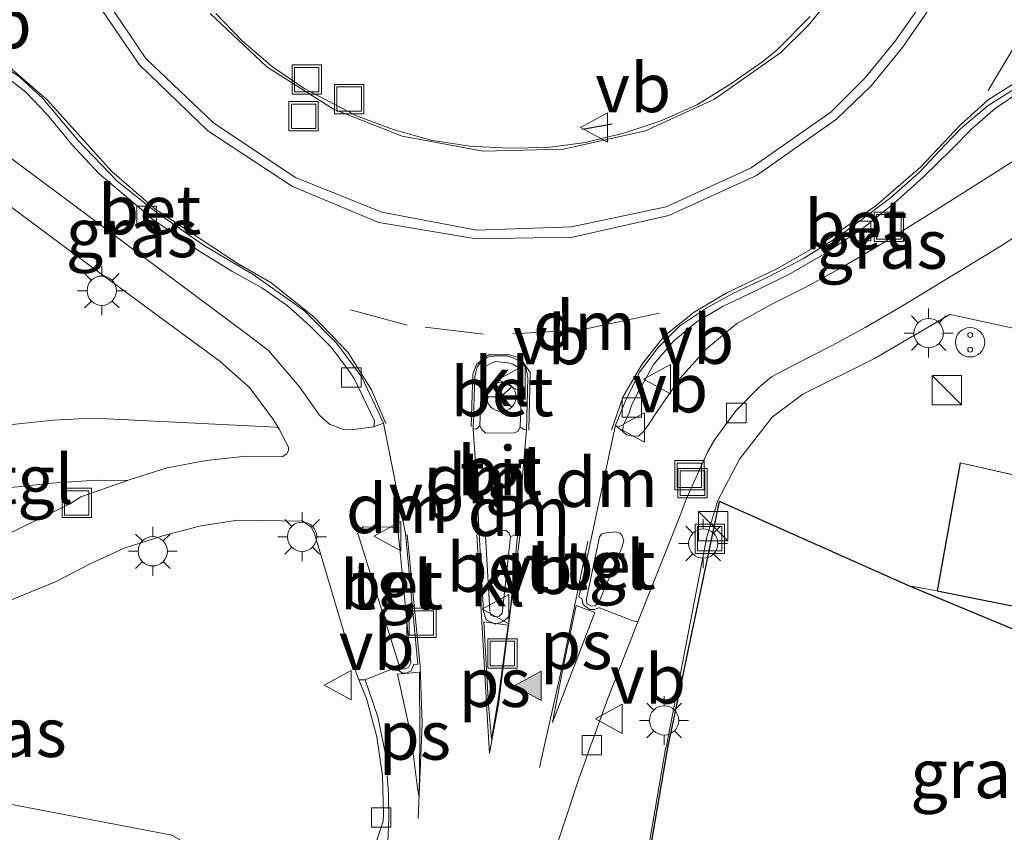
# Model space of a CAD drawing. Units: metres. Extents: x 140000 to 150003, y 406248 to 412500.
# Drawn here: x 141648 to 141698, y 411708 to 411749 of the extents above; entities that cross this region are included whole.
import ezdxf
from ezdxf.enums import TextEntityAlignment as Align

# ---------------------------------------------------------------- set-up
doc = ezdxf.new("R2010")
doc.units = ezdxf.units.M
doc.linetypes.add('IE-TERREINAFSCHEIDING', pattern=[10, 8, -2])
doc.linetypes.add('VW-3-9_STREEP', pattern=[12, 3, -9])
doc.layers.get('0').update_dxf_attribs({"lineweight": 25})
for name, color, linetype, lineweight in [('B-ME-GR-BOOM-GV-B6', 93, 'Continuous', 18), ('B-ME-IE-GRASLAND-GV-B6', 93, 'Continuous', 18), ('B-ME-IE-GRONDWERKLIJN-GROND_INGERICHT-GV-B6', 253, 'Continuous', 18), ('B-ME-IE-INRICHTINGSELEMENT-S-B1', 253, 'Continuous', 18), ('B-ME-IE-MEUBILAIR_WEGMEUBILAIR-LICHTMAST-S-B1', 8, 'Continuous', 18), ('B-ME-IE-TERREINAFSCHEIDING-RASTERHEKWERK-L-B1', 8, 'IE-TERREINAFSCHEIDING', 18), ('B-ME-VH-VERH_SOORT-BETON-OVERIG-GV-B6', 8, 'IE-TERREINAFSCHEIDING-NATUURLIJK-HOUTWAL', 18), ('B-ME-VH-VERH_SOORT-BITUMEN-GV-B6', 8, 'IE-TERREINAFSCHEIDING-NATUURLIJK-HOUTWAL', 18), ('B-ME-VH-VERH_SOORT-KLINKERS-GV-B6', 8, 'IE-TERREINAFSCHEIDING-NATUURLIJK-HOUTWAL', 18), ('B-ME-VH-VERH_SOORT-TEGELS-GV-B6', 8, 'Continuous', 18), ('B-ME-VV-KOLK-S-B1', 8, 'Continuous', 18), ('B-ME-VW-MARKERING-39STREEP-015-L-B1', 255, 'VW-3-9_STREEP', 18), ('B-ME-VW-MARKERING-DRIEHOEK-L-B1', 7, 'VW-HAAIETAND70-R-B', 18), ('B-ME-VW-MARKERING-STREEP-015-L-B1', 7, 'Continuous', 18), ('B-ME-VW-MARKERING-VLAKMARK-GV-B6', 7, 'Continuous', 18), ('B-ME-VW-MARKERING-VLAKMARK-S-B1', 7, 'Continuous', 18), ('B-ME-VW-MEUBILAIR_WEGMEUBILAIR-RONA-S-B1', 8, 'Continuous', 18), ('B-ME-VW-MEUBILAIR_WEGMEUBILAIR-VERKEERSBORD-S-B1', 8, 'Continuous', 18)]:
    doc.layers.add(name, color=color, linetype=linetype, lineweight=lineweight)
for name, color, linetype in [('B-ME-IE-TERREINAFSCHEIDING-HAAG-L-B1', 10, 'Continuous'), ('B-ME-IE-TERREINAFSCHEIDING-SCHRIKHEK-L-B1', 10, 'Continuous'), ('B-ME-KG-KADASTRAAL-OPNAMEDTMGRENS-L-B1', 10, 'Continuous')]:
    doc.layers.add(name, color=color, linetype=linetype)
doc.styles.add('NLCS-ISO', font='NLCS-ISO.TTF')
doc.linetypes.add('IE-TERREINAFSCHEIDING-NATUURLIJK-HOUTWAL', pattern='A,7,-1.5,[67,NLCS.SHX,S=0.75,R=45,X=0,Y=0],-1.5,7,-1.5,[70,NLCS.SHX,S=0.75,R=0,X=0,Y=0],-1.5', length=20)
doc.linetypes.add('VW-HAAIETAND70-R-B', pattern='A,0,-0.5,[153,NLCS.SHX,S=1,R=180,X=-0.375,Y=0],-0.5', length=1)

# ---------------------------------------------------------------- blocks, each defined once
blk = doc.blocks.new('verfsymbol')
for color in [252, 253]:
    blk.add_hatch(color=color).paths.add_polyline_path([(0.75, -0.625), (0, 0.75), (-0.75, -0.625)])
blk.add_lwpolyline([(0.75, -0.625), (0, 0.75), (-0.75, -0.625)], close=True)
blk = doc.blocks.new('kast')
blk.add_line((-0.75, -0.75), (0.75, 0.75))
blk.add_lwpolyline([(-0.75, 0.75), (0.75, 0.75), (0.75, -0.75), (-0.75, -0.75)], close=True)
blk = doc.blocks.new('snuffelpaal')
for centre, radius in [((0, 0), 0.75), ((-0.375, 0), 0.125), ((0.375, 0), 0.125)]:
    blk.add_circle(centre, radius)
blk = doc.blocks.new('lantaarnpaal')
for p, q in [((0, 0.75), (0, 1.25)), ((-0.884, 0.884), (-0.53, 0.53)), ((0.53, 0.53), (0.884, 0.884)), ((-0.75, 0), (-1.25, 0)), ((0.75, 0), (1.25, 0)), ((-0.53, -0.53), (-0.884, -0.884)), ((0, -0.75), (0, -1.25)), ((0.53, -0.53), (0.884, -0.884))]:
    blk.add_line(p, q)
blk.add_circle((0, 0), 0.75)
blk = doc.blocks.new('kolk')
blk.add_lwpolyline([(-0.5, -0.5), (0.5, -0.5), (0.5, 0.5), (-0.5, 0.5)], close=True)
blk = doc.blocks.new('put')
for p, q in [((0.75, 0.75), (-0.75, 0.75)), ((-0.75, 0.75), (-0.75, -0.75)), ((0.75, -0.75), (0.75, 0.75)), ((-0.75, -0.75), (0.75, -0.75))]:
    blk.add_line(p, q)
blk.add_lwpolyline([(-0.625, 0.625), (0.625, 0.625), (0.625, -0.625), (-0.625, -0.625)], close=True)
blk = doc.blocks.new('verkeersbord')
for p, q in [((0, 0.75), (-0.75, -0.625)), ((0.75, -0.625), (0, 0.75)), ((-0.75, -0.625), (0.75, -0.625))]:
    blk.add_line(p, q)
blk = doc.blocks.new('wegwijzer')
for q in [(0, 0.75), (-0.53, -0.53), (0.53, -0.53)]:
    blk.add_line((0, 0), q)
blk.add_circle((0, 0), 0.75)

msp = doc.modelspace()

# ---------------------------------------------------------------- linework, layer by layer
at = {"layer": 'B-ME-GR-BOOM-GV-B6'}
msp.add_polyline3d([(141715.6368, 411722.2356, 3.4509), (141714.297, 411716.26, 3.445), (141704.606, 411718.058, 3.353), (141694.891, 411719.997, 3.509), (141696.069, 411726.537, 3.381), (141705.233, 411724.49, 3.409), (141715.6368, 411722.2356, 3.4509)], dxfattribs=at)
at = {"layer": 'B-ME-IE-GRASLAND-GV-B6'}
for points in [[(141686.701, 411747.658, 3.856), (141685.967, 411747.052, 3.859), (141684.33, 411745.918, 3.861), (141682.636, 411744.864, 3.854), (141680.805, 411744.04, 3.863), (141678.922, 411743.415, 3.861), (141676.905, 411742.926, 3.875), (141674.976, 411742.665, 3.86), (141672.98, 411742.636, 3.854), (141670.995, 411742.735, 3.857), (141668.994, 411743.043, 3.852), (141667.077, 411743.584, 3.848), (141665.199, 411744.279, 3.848), (141662.552, 411745.661, 3.849), (141660.903, 411746.796, 3.857), (141659.371, 411748.092, 3.853), (141658.005, 411749.516, 3.862)], [(141688.392, 411749.365, 3.863), (141686.701, 411747.658, 3.856)], [(141647.087, 411746.441, 3.504), (141648.29, 411745.494, 3.533), (141649.381, 411744.356, 3.521), (141650.649, 411742.819, 3.542), (141652.027, 411741.332, 3.549), (141654.327, 411739.389, 3.534), (141654.672, 411739.073, 3.539), (141655.464, 411738.517, 3.533), (141657.134, 411737.386, 3.533), (141658.826, 411736.348, 3.535), (141660.355, 411735.491, 3.525), (141661.644, 411734.587, 3.508), (141662.809, 411733.541, 3.484), (141663.904, 411732.455, 3.481), (141664.84, 411731.206, 3.489), (141665.102, 411730.814, 3.466), (141666.109, 411728.692, 3.441), (141666.104, 411728.473, 3.435), (141666.069, 411728.378, 3.41)], [(141700.136, 411742.831, 3.512), (141697.592, 411741.212, 3.529), (141695.064, 411739.606, 3.521), (141691.633, 411737.476, 3.5), (141689.944, 411736.497, 3.511), (141688.176, 411735.518, 3.503), (141686.401, 411734.636, 3.494), (141684.647, 411733.666, 3.478), (141683.085, 411732.372, 3.482), (141681.747, 411730.871, 3.47), (141680.607, 411729.222, 3.44), (141680.072, 411728.415, 3.422), (141679.863, 411728.129, 3.402), (141679.624, 411727.91, 3.414), (141679.243, 411727.927, 3.428), (141679.001, 411727.979, 3.41), (141678.81, 411728.144, 3.483), (141678.835, 411728.45, 3.416), (141679.134, 411729.102, 3.406), (141679.279, 411729.535, 3.426), (141679.656, 411730.263, 3.418), (141680.396, 411731.584, 3.447), (141681.426, 411732.783, 3.479), (141682.591, 411733.754, 3.517), (141683.909, 411734.539, 3.527), (141685.528, 411735.298, 3.567), (141687.276, 411736.159, 3.566), (141689.078, 411737.202, 3.574), (141690.719, 411738.277, 3.595), (141691.126, 411738.566, 3.585), (141692.687, 411739.816, 3.575), (141694.171, 411741.142, 3.559), (141695.612, 411742.565, 3.521), (141696.687, 411743.654, 3.528), (141697.86, 411744.657, 3.527), (141699.158, 411745.543, 3.515)], [(141666.069, 411728.378, 3.41), (141665.051, 411728.255, 3.303), (141664.583, 411728.234, 3.31), (141663.825, 411728.497, 3.307), (141663.308, 411728.983, 3.302), (141662.897, 411729.561, 3.289), (141662.286, 411730.428, 3.317), (141660.703, 411732.283, 3.357), (141659.615, 411733.112, 3.371), (141645.359, 411743.724, 3.38)], [(141644.164, 411742.121, 3.332), (141651.639, 411736.572, 3.384), (141658.232, 411731.718, 3.336), (141659.729, 411730.388, 3.278), (141660.922, 411728.801, 3.246), (141661.194, 411728.359, 3.249), (141661.056, 411728.365, 3.254), (141653.184, 411728.752, 3.181), (141651.68, 411728.824, 3.175), (141649.711, 411728.72, 3.152), (141647.431, 411728.482, 3.123)], [(141678.781, 411698.99, 3.09), (141681.005, 411711.919, 3.217), (141681.041, 411712.079, 3.226), (141683.108, 411722.756, 3.357), (141683.672, 411724.612, 3.468), (141684.778, 411726.734, 3.438), (141686.454, 411728.874, 3.454), (141688.02, 411730.058, 3.477), (141691.717, 411731.903, 3.471), (141695.542, 411734.126, 3.513), (141696.033, 411734.032, 3.491)], [(141696.033, 411734.032, 3.491), (141706.641, 411731.73, 3.442), (141706.011, 411728.808, 3.454), (141705.073, 411724.913, 3.401), (141709.105, 411724.205, 3.371), (141713.61, 411723.281, 3.288), (141714.977, 411729.749, 3.468), (141717.2089, 411729.2476, 3.4598), (141716.0913, 411724.263, 3.4529), (141715.6368, 411722.2356, 3.4509), (141705.233, 411724.49, 3.409), (141696.069, 411726.537, 3.381), (141694.891, 411719.997, 3.509), (141693.433, 411720.26, 3.597), (141683.765, 411724.575, 3.468), (141683.369, 411722.699, 3.357), (141681.139, 411712.057, 3.226), (141681.103, 411711.897, 3.217), (141678.879, 411698.972, 3.09)], [(141653.495, 411725.65, 3.219), (141651.095, 411724.799, 3.147), (141650.565, 411724.47, 3.142), (141647.137, 411722.782, 3.112)], [(141647.208, 411725.253, 3.113), (141649.626, 411725.513, 3.137), (141651.888, 411725.66, 3.193), (141653.495, 411725.65, 3.219)], [(141647.058, 411719.342, 3.048), (141649.832, 411720.487, 3.069), (141651.581, 411721.383, 3.093), (141653.316, 411722.18, 3.103), (141655.295, 411722.816, 3.13), (141657.238, 411723.329, 3.103), (141659.128, 411723.612, 3.14), (141662.456, 411723.563, 3.196), (141662.884, 411723.256, 3.183), (141663.053, 411722.928, 3.187), (141664.707, 411717.373, 3.105), (141664.982, 411716.376, 3.189), (141665.321, 411715.445, 3.178)], [(141665.321, 411715.445, 3.178), (141665.708, 411714.498, 3.161), (141666.242, 411712.534, 3.152), (141666.528, 411710.546, 3.142), (141666.577, 411708.577, 3.139), (141666.56, 411708.22, 3.117), (141666.065, 411706.739, 3.118), (141665.34, 411705.4, 3.077), (141664.394, 411704.125, 3.062), (141661.839, 411702.484, 3.014), (141660.343, 411702.048, 2.985), (141658.819, 411701.905, 2.991), (141657.292, 411702.111, 2.957), (141656.32, 411702.345, 2.978), (141656.013, 411702.479, 2.983), (141655.773, 411702.708, 2.99), (141655.656, 411702.961, 2.991), (141655.615, 411703.368, 2.994), (141656.262, 411706.738, 3.054), (141656.151, 411707.296, 3.061), (141655.749, 411707.507, 3.066), (141644.186, 411709.719, 3.069)]]:
    msp.add_polyline3d(points, dxfattribs=at)
at = {"layer": 'B-ME-IE-GRONDWERKLIJN-GROND_INGERICHT-GV-B6'}
msp.add_polyline3d([(141761.92, 411698.924, 2.83), (141728.385, 411705.881, 2.83), (141712.971, 411710.429, 3.445), (141704.214, 411715.783, 3.404), (141693.433, 411720.26, 3.597), (141694.891, 411719.997, 3.509), (141704.606, 411718.058, 3.353), (141714.297, 411716.26, 3.445), (141715.6368, 411722.2356, 3.4509), (141716.0913, 411724.263, 3.4529), (141717.2089, 411729.2476, 3.4598), (141721.926, 411728.166, 3.45), (141733.025, 411725.682, 3.474)], dxfattribs=at)
at = {"layer": 'B-ME-IE-TERREINAFSCHEIDING-HAAG-L-B1'}
msp.add_polyline3d([(141696.069, 411726.537, 3.381), (141694.891, 411719.997, 3.509), (141704.606, 411718.058, 3.353)], dxfattribs=at)
at = {"layer": 'B-ME-IE-TERREINAFSCHEIDING-RASTERHEKWERK-L-B1'}
msp.add_polyline3d([(141696.069, 411726.537, 3.381), (141705.233, 411724.49, 3.409), (141715.6368, 411722.2356, 3.4509)], dxfattribs=at)
at = {"layer": 'B-ME-IE-TERREINAFSCHEIDING-SCHRIKHEK-L-B1'}
msp.add_line((141678.261, 411743.849, 3.849), (141676.746, 411743.578, 3.846), dxfattribs=at)
at = {"layer": 'B-ME-KG-KADASTRAAL-OPNAMEDTMGRENS-L-B1'}
for points in [[(141678.879, 411698.972, 3.09), (141681.103, 411711.897, 3.217), (141681.139, 411712.057, 3.226), (141683.369, 411722.699, 3.357), (141683.765, 411724.575, 3.468)], [(141927.6, 411665.647, 3.481), (141900.737, 411672.308, 3.481), (141853.796, 411685.314, 3.58), (141851.641, 411685.807, 3.608), (141841.5, 411685.276, 3.626), (141827.174, 411688.219, 3.626), (141822.939, 411689.249, 3.498), (141775.388, 411697.396, 3.682), (141773.579, 411698.006, 3.682), (141761.92, 411698.924, 2.83), (141728.385, 411705.881, 2.83), (141712.971, 411710.429, 3.445), (141704.214, 411715.783, 3.404), (141693.433, 411720.26, 3.597), (141683.765, 411724.575, 3.468)]]:
    msp.add_polyline3d(points, dxfattribs=at)
at = {"layer": 'B-ME-VH-VERH_SOORT-BETON-OVERIG-GV-B6'}
for points in [[(141676.288, 411787.592, 3.542), (141682.931, 411785.887, 3.533), (141687.215, 411783.596, 3.545), (141689.839, 411781.604, 3.527), (141693.204, 411777.895, 3.526), (141695.797, 411773.649, 3.542), (141696.781, 411771.41, 3.555), (141697.526, 411768.977, 3.53), (141697.963, 411766.543, 3.529), (141698.233, 411764.103, 3.545), (141698.234, 411761.613, 3.548), (141697.972, 411759.141, 3.556), (141697.46, 411756.675, 3.546), (141696.719, 411754.284, 3.544), (141695.752, 411751.986, 3.538), (141694.484, 411749.76, 3.541), (141693.107, 411747.77, 3.554), (141691.516, 411745.823, 3.559), (141689.743, 411744.114, 3.552)], [(141689.455, 411744.471, 3.637), (141691.208, 411746.217, 3.639), (141692.728, 411748.083, 3.633), (141694.125, 411750.052, 3.635), (141695.314, 411752.227, 3.628), (141696.274, 411754.468, 3.62), (141696.998, 411756.821, 3.635), (141697.536, 411759.183, 3.642), (141697.724, 411761.657, 3.636), (141697.788, 411764.136, 3.635), (141697.497, 411766.526, 3.627), (141697.067, 411768.909, 3.632), (141696.331, 411771.273, 3.631), (141695.335, 411773.441, 3.626), (141692.882, 411777.608, 3.62), (141689.527, 411781.19, 3.617), (141686.957, 411783.163, 3.623), (141682.648, 411785.459, 3.641), (141676.239, 411787.118, 3.618)], [(141689.743, 411744.114, 3.552), (141685.649, 411741.226, 3.554), (141681.172, 411739.196, 3.562), (141676.24, 411738.084, 3.571), (141671.322, 411737.988, 3.56), (141666.337, 411738.823, 3.555), (141661.918, 411740.674, 3.554), (141657.597, 411743.518, 3.551), (141654.088, 411746.909, 3.553), (141651.261, 411751.06, 3.539), (141649.342, 411755.644, 3.539), (141648.352, 411760.557, 3.547), (141648.405, 411765.519, 3.559), (141649.412, 411770.435, 3.536), (141651.389, 411774.962, 3.548), (141654.066, 411778.925, 3.557), (141657.536, 411782.293, 3.542), (141661.798, 411785.095, 3.548), (141666.393, 411786.866, 3.551)], [(141666.572, 411786.333, 3.631), (141662.02, 411784.634, 3.656), (141657.708, 411781.85, 3.652), (141654.423, 411778.573, 3.636), (141651.844, 411774.799, 3.627), (141649.892, 411770.237, 3.628), (141648.918, 411765.462, 3.672), (141648.835, 411760.616, 3.637), (141649.809, 411755.815, 3.635), (141651.68, 411751.287, 3.631), (141654.424, 411747.219, 3.629), (141657.908, 411743.905, 3.644), (141662.086, 411741.13, 3.63), (141666.498, 411739.363, 3.636), (141671.347, 411738.438, 3.637), (141676.19, 411738.604, 3.662), (141681.036, 411739.624, 3.643), (141685.374, 411741.631, 3.64), (141689.455, 411744.471, 3.637)], [(141689.791, 411750.738, 3.744), (141688.296, 411748.898, 3.743), (141686.892, 411747.518, 3.737), (141683.507, 411745.136, 3.751), (141679.969, 411743.522, 3.748), (141675.775, 411742.576, 3.749), (141671.666, 411742.473, 3.738), (141667.532, 411743.249, 3.719), (141664.025, 411744.617, 3.743), (141660.62, 411746.781, 3.717), (141657.712, 411749.515, 3.755)], [(141658.005, 411749.516, 3.862), (141659.371, 411748.092, 3.853), (141660.903, 411746.796, 3.857), (141662.552, 411745.661, 3.849), (141665.199, 411744.279, 3.848), (141667.077, 411743.584, 3.848), (141668.994, 411743.043, 3.852), (141670.995, 411742.735, 3.857), (141672.98, 411742.636, 3.854), (141674.976, 411742.665, 3.86), (141676.905, 411742.926, 3.875), (141678.922, 411743.415, 3.861), (141680.805, 411744.04, 3.863), (141682.636, 411744.864, 3.854), (141684.33, 411745.918, 3.861), (141685.967, 411747.052, 3.859), (141686.701, 411747.658, 3.856)], [(141686.701, 411747.658, 3.856), (141688.392, 411749.365, 3.863)], [(141646.655, 411747.157, 3.42), (141647.976, 411746.267, 3.435), (141649.15, 411745.174, 3.439), (141650.946, 411743.047, 3.446), (141652.959, 411740.941, 3.461), (141654.933, 411739.37, 3.454), (141657.382, 411737.669, 3.453), (141659.919, 411736.169, 3.453), (141662.539, 411734.314, 3.427), (141664.191, 411732.639, 3.403), (141665.473, 411730.929, 3.365), (141666.585, 411728.571, 3.322)], [(141666.585, 411728.571, 3.322), (141666.069, 411728.378, 3.41), (141666.104, 411728.473, 3.435), (141666.109, 411728.692, 3.441), (141665.102, 411730.814, 3.466), (141664.84, 411731.206, 3.489), (141663.904, 411732.455, 3.481), (141662.809, 411733.541, 3.484), (141661.644, 411734.587, 3.508), (141660.355, 411735.491, 3.525), (141658.826, 411736.348, 3.535), (141657.134, 411737.386, 3.533), (141655.464, 411738.517, 3.533), (141654.672, 411739.073, 3.539), (141654.327, 411739.389, 3.534), (141652.027, 411741.332, 3.549), (141650.649, 411742.819, 3.542), (141649.381, 411744.356, 3.521), (141648.29, 411745.494, 3.533), (141647.087, 411746.441, 3.504)], [(141699.158, 411745.543, 3.515), (141697.86, 411744.657, 3.527), (141696.687, 411743.654, 3.528), (141695.612, 411742.565, 3.521), (141694.171, 411741.142, 3.559), (141692.687, 411739.816, 3.575), (141691.126, 411738.566, 3.585), (141690.719, 411738.277, 3.595), (141689.078, 411737.202, 3.574), (141687.276, 411736.159, 3.566), (141685.528, 411735.298, 3.567), (141683.909, 411734.539, 3.527), (141682.591, 411733.754, 3.517), (141681.426, 411732.783, 3.479), (141680.396, 411731.584, 3.447), (141679.656, 411730.263, 3.418), (141679.279, 411729.535, 3.426), (141679.134, 411729.102, 3.406), (141678.835, 411728.45, 3.416), (141678.81, 411728.144, 3.483), (141678.439, 411728.462, 3.305), (141678.957, 411729.706, 3.316), (141679.672, 411731.183, 3.341), (141680.619, 411732.445, 3.366), (141681.728, 411733.553, 3.39), (141683.109, 411734.468, 3.396), (141684.477, 411735.224, 3.425), (141686.29, 411736.067, 3.44), (141688.049, 411736.995, 3.451), (141689.745, 411738.043, 3.458), (141690.92, 411738.902, 3.453), (141692.505, 411740.089, 3.458), (141693.97, 411741.393, 3.428), (141695.31, 411742.821, 3.448), (141696.077, 411743.618, 3.44), (141697.501, 411744.816, 3.421), (141700.026, 411746.395, 3.406)], [(141673.558, 411728.376, 3.506), (141673.445, 411728.144, 3.51), (141673.264, 411728.083, 3.512), (141671.803, 411728.062, 3.516), (141671.62, 411728.211, 3.496), (141671.497, 411728.431, 3.508), (141671.595, 411730.928, 3.532), (141671.654, 411731.296, 3.553), (141671.806, 411731.478, 3.542), (141672.055, 411731.624, 3.542), (141672.302, 411731.725, 3.535), (141672.608, 411731.696, 3.531), (141672.889, 411731.669, 3.53), (141673.182, 411731.591, 3.54), (141673.453, 411731.442, 3.528), (141673.62, 411731.184, 3.545), (141673.656, 411730.887, 3.533), (141673.558, 411728.376, 3.506)], [(141667.388, 411722.34, 3.338), (141667.977, 411716.307, 3.252), (141667.875, 411716.101, 3.246), (141667.684, 411716.014, 3.226), (141667.518, 411716.003, 3.232), (141667.365, 411716.231, 3.228), (141665.267, 411722.93, 3.309), (141665.372, 411723.151, 3.31), (141665.563, 411723.265, 3.312), (141666.979, 411723.256, 3.329), (141667.235, 411723.145, 3.349), (141667.328, 411722.935, 3.353), (141667.388, 411722.34, 3.338)], [(141673.076, 411722.758, 3.438), (141672.639, 411718.837, 3.374), (141672.497, 411718.705, 3.351), (141672.269, 411718.67, 3.361), (141672.067, 411718.753, 3.367), (141672.006, 411718.962, 3.351), (141671.798, 411722.808, 3.432), (141671.873, 411723.013, 3.431), (141672.112, 411723.124, 3.451), (141672.835, 411723.093, 3.443), (141673.002, 411722.956, 3.438), (141673.076, 411722.758, 3.438)], [(141676.961, 411719.587, 3.283), (141677.621, 411722.766, 3.338), (141677.739, 411722.919, 3.336), (141677.983, 411722.974, 3.331), (141678.457, 411723.023, 3.334), (141678.677, 411722.958, 3.32), (141678.785, 411722.816, 3.313), (141678.864, 411722.567, 3.304), (141678.788, 411722.253, 3.294), (141677.593, 411719.404, 3.263), (141677.404, 411719.232, 3.26), (141677.214, 411719.226, 3.263), (141676.974, 411719.339, 3.268), (141676.961, 411719.587, 3.283)]]:
    msp.add_polyline3d(points, dxfattribs=at)
at = {"layer": 'B-ME-VH-VERH_SOORT-BITUMEN-GV-B6'}
for points in [[(141671.322, 411737.988, 3.56), (141676.24, 411738.084, 3.571), (141681.172, 411739.196, 3.562), (141685.649, 411741.226, 3.554), (141689.743, 411744.114, 3.552), (141691.516, 411745.823, 3.559), (141693.107, 411747.77, 3.554), (141694.484, 411749.76, 3.541), (141695.752, 411751.986, 3.538), (141696.719, 411754.284, 3.544), (141697.46, 411756.675, 3.546), (141697.972, 411759.141, 3.556), (141698.234, 411761.613, 3.548), (141698.233, 411764.103, 3.545), (141697.963, 411766.543, 3.529), (141697.526, 411768.977, 3.53), (141696.781, 411771.41, 3.555), (141695.797, 411773.649, 3.542), (141693.204, 411777.895, 3.526), (141689.839, 411781.604, 3.527), (141687.215, 411783.596, 3.545), (141682.931, 411785.887, 3.533), (141676.288, 411787.592, 3.542)], [(141666.393, 411786.866, 3.551), (141661.798, 411785.095, 3.548), (141657.536, 411782.293, 3.542), (141654.066, 411778.925, 3.557), (141651.389, 411774.962, 3.548), (141649.412, 411770.435, 3.536), (141648.405, 411765.519, 3.559), (141648.352, 411760.557, 3.547), (141649.342, 411755.644, 3.539), (141651.261, 411751.06, 3.539), (141654.088, 411746.909, 3.553), (141657.597, 411743.518, 3.551), (141661.918, 411740.674, 3.554), (141666.337, 411738.823, 3.555), (141671.322, 411737.988, 3.56)], [(141666.637, 411703.559, 3.044), (141666.853, 411708.337, 3.055), (141666.834, 411709.608, 3.059), (141666.703, 411711.563, 3.069), (141666.289, 411713.555, 3.095), (141665.648, 411715.45, 3.094), (141667.164, 411716.066, 3.128), (141667.556, 411715.8, 3.141), (141667.771, 411715.811, 3.151), (141667.995, 411715.914, 3.168), (141668.133, 411716.25, 3.151), (141668.338, 411716.231, 3.162), (141667.701, 411722.94, 3.262), (141666.585, 411728.571, 3.322), (141665.473, 411730.929, 3.365), (141664.191, 411732.639, 3.403), (141662.539, 411734.314, 3.427), (141659.919, 411736.169, 3.453), (141657.382, 411737.669, 3.453), (141654.933, 411739.37, 3.454), (141652.959, 411740.941, 3.461), (141650.946, 411743.047, 3.446), (141649.15, 411745.174, 3.439), (141647.976, 411746.267, 3.435), (141646.655, 411747.157, 3.42)], [(141700.026, 411746.395, 3.406), (141697.501, 411744.816, 3.421), (141696.077, 411743.618, 3.44), (141695.31, 411742.821, 3.448), (141693.97, 411741.393, 3.428), (141692.505, 411740.089, 3.458), (141690.92, 411738.902, 3.453), (141689.745, 411738.043, 3.458), (141688.049, 411736.995, 3.451), (141686.29, 411736.067, 3.44), (141684.477, 411735.224, 3.425), (141683.109, 411734.468, 3.396), (141681.728, 411733.553, 3.39), (141680.619, 411732.445, 3.366), (141679.672, 411731.183, 3.341), (141678.957, 411729.706, 3.316), (141678.439, 411728.462, 3.305), (141677.942, 411726.17, 3.275), (141677.288, 411723.065, 3.239), (141676.571, 411719.686, 3.187), (141676.71, 411719.614, 3.174), (141676.785, 411719.297, 3.205), (141677.12, 411719.045, 3.201), (141677.365, 411719.049, 3.166), (141677.588, 411719.126, 3.156), (141677.628, 411719.129, 3.156), (141679.321, 411718.461, 3.133), (141679.583, 411718.424, 3.236), (141678.04, 411714.493, 3.188), (141677.225, 411712.244, 3.198), (141677.104, 411711.947, 3.197), (141676.907, 411711.324, 3.165), (141676.56, 411710.392, 3.083), (141674.368, 411703.749, 3.024)], [(141672.282, 411718.291, 3.249), (141672.735, 411718.457, 3.25), (141672.985, 411718.691, 3.254), (141673.068, 411719.115, 3.274), (141673.433, 411722.835, 3.304), (141673.713, 411726.228, 3.382), (141673.895, 411728.229, 3.394), (141673.955, 411730.884, 3.437), (141673.847, 411731.433, 3.417), (141673.584, 411731.727, 3.418), (141673.241, 411731.898, 3.433), (141672.894, 411731.994, 3.433), (141672.367, 411732.019, 3.415), (141671.982, 411731.958, 3.405), (141671.629, 411731.78, 3.433), (141671.364, 411731.446, 3.407), (141671.241, 411730.934, 3.412), (141671.163, 411728.282, 3.382), (141671.29, 411726.309, 3.347), (141671.463, 411722.94, 3.306), (141671.682, 411718.951, 3.259), (141671.828, 411718.524, 3.223), (141672.282, 411718.291, 3.249)]]:
    msp.add_polyline3d(points, dxfattribs=at)
at = {"layer": 'B-ME-VH-VERH_SOORT-KLINKERS-GV-B6'}
for points in [[(141673.895, 411728.229, 3.394), (141673.778, 411728.25, 3.372), (141673.558, 411728.376, 3.506), (141673.656, 411730.887, 3.533), (141673.62, 411731.184, 3.545), (141673.453, 411731.442, 3.528), (141673.182, 411731.591, 3.54), (141672.889, 411731.669, 3.53), (141672.608, 411731.696, 3.531), (141672.302, 411731.725, 3.535), (141672.055, 411731.624, 3.542), (141671.806, 411731.478, 3.542), (141671.654, 411731.296, 3.553), (141671.595, 411730.928, 3.532), (141671.497, 411728.431, 3.508), (141671.329, 411728.265, 3.379), (141671.163, 411728.282, 3.382), (141671.241, 411730.934, 3.412), (141671.364, 411731.446, 3.407), (141671.629, 411731.78, 3.433), (141671.982, 411731.958, 3.405), (141672.367, 411732.019, 3.415), (141672.894, 411731.994, 3.433), (141673.241, 411731.898, 3.433), (141673.584, 411731.727, 3.418), (141673.847, 411731.433, 3.417), (141673.955, 411730.884, 3.437), (141673.895, 411728.229, 3.394)], [(141673.076, 411722.758, 3.438), (141673.273, 411722.869, 3.313), (141673.433, 411722.835, 3.304), (141673.068, 411719.115, 3.274), (141672.985, 411718.691, 3.254), (141672.735, 411718.457, 3.25), (141672.282, 411718.291, 3.249), (141671.828, 411718.524, 3.223), (141671.682, 411718.951, 3.259), (141671.463, 411722.94, 3.306), (141671.588, 411722.886, 3.316), (141671.873, 411723.013, 3.431), (141671.798, 411722.808, 3.432), (141672.006, 411718.962, 3.351), (141672.067, 411718.753, 3.367), (141672.269, 411718.67, 3.361), (141672.497, 411718.705, 3.351), (141672.639, 411718.837, 3.374), (141673.076, 411722.758, 3.438)], [(141666.065, 411706.739, 3.118), (141666.56, 411708.22, 3.117), (141666.577, 411708.577, 3.139), (141666.528, 411710.546, 3.142), (141666.242, 411712.534, 3.152), (141665.708, 411714.498, 3.161), (141665.321, 411715.445, 3.178), (141665.648, 411715.45, 3.094), (141666.289, 411713.555, 3.095), (141666.703, 411711.563, 3.069), (141666.834, 411709.608, 3.059), (141666.853, 411708.337, 3.055), (141666.637, 411703.559, 3.044)], [(141655.773, 411702.708, 2.99), (141654.35, 411703.139, 2.917), (141643.881, 411705.108, 2.88), (141631.577, 411707.461, 2.883), (141630.678, 411707.786, 2.928), (141630.824, 411708.067, 2.944), (141631.532, 411711.54, 3.039), (141631.712, 411711.9, 3.059), (141632.294, 411712.125, 3.077), (141644.186, 411709.719, 3.069), (141655.749, 411707.507, 3.066), (141656.151, 411707.296, 3.061), (141656.262, 411706.738, 3.054), (141655.615, 411703.368, 2.994), (141655.656, 411702.961, 2.991), (141655.773, 411702.708, 2.99)]]:
    msp.add_polyline3d(points, dxfattribs=at)
at = {"layer": 'B-ME-VH-VERH_SOORT-TEGELS-GV-B6'}
for points in [[(141676.239, 411787.118, 3.618), (141682.648, 411785.459, 3.641), (141686.957, 411783.163, 3.623), (141689.527, 411781.19, 3.617), (141692.882, 411777.608, 3.62), (141695.335, 411773.441, 3.626), (141696.331, 411771.273, 3.631), (141697.067, 411768.909, 3.632), (141697.497, 411766.526, 3.627), (141697.788, 411764.136, 3.635), (141697.724, 411761.657, 3.636), (141697.536, 411759.183, 3.642), (141696.998, 411756.821, 3.635), (141696.274, 411754.468, 3.62), (141695.314, 411752.227, 3.628), (141694.125, 411750.052, 3.635), (141692.728, 411748.083, 3.633), (141691.208, 411746.217, 3.639), (141689.455, 411744.471, 3.637)], [(141689.455, 411744.471, 3.637), (141685.374, 411741.631, 3.64), (141681.036, 411739.624, 3.643), (141676.19, 411738.604, 3.662), (141671.347, 411738.438, 3.637), (141666.498, 411739.363, 3.636), (141662.086, 411741.13, 3.63), (141657.908, 411743.905, 3.644), (141654.424, 411747.219, 3.629), (141651.68, 411751.287, 3.631), (141649.809, 411755.815, 3.635), (141648.835, 411760.616, 3.637), (141648.918, 411765.462, 3.672), (141649.892, 411770.237, 3.628), (141651.844, 411774.799, 3.627), (141654.423, 411778.573, 3.636), (141657.708, 411781.85, 3.652), (141662.02, 411784.634, 3.656), (141666.572, 411786.333, 3.631)], [(141686.892, 411747.518, 3.737), (141688.296, 411748.898, 3.743), (141689.791, 411750.738, 3.744)], [(141657.712, 411749.515, 3.755), (141660.62, 411746.781, 3.717), (141664.025, 411744.617, 3.743), (141667.532, 411743.249, 3.719), (141671.666, 411742.473, 3.738), (141675.775, 411742.576, 3.749), (141679.969, 411743.522, 3.748), (141683.507, 411745.136, 3.751), (141686.892, 411747.518, 3.737)], [(141645.359, 411743.724, 3.38), (141659.615, 411733.112, 3.371), (141660.703, 411732.283, 3.357), (141662.286, 411730.428, 3.317), (141662.897, 411729.561, 3.289), (141663.308, 411728.983, 3.302), (141663.825, 411728.497, 3.307), (141664.583, 411728.234, 3.31), (141665.051, 411728.255, 3.303), (141666.069, 411728.378, 3.41), (141666.585, 411728.571, 3.322), (141667.701, 411722.94, 3.262), (141668.338, 411716.231, 3.162), (141668.133, 411716.25, 3.151), (141667.995, 411715.914, 3.168), (141667.771, 411715.811, 3.151), (141667.556, 411715.8, 3.141), (141667.164, 411716.066, 3.128), (141665.648, 411715.45, 3.094), (141665.321, 411715.445, 3.178), (141664.982, 411716.376, 3.189), (141664.707, 411717.373, 3.105), (141663.053, 411722.928, 3.187), (141662.884, 411723.256, 3.183), (141662.456, 411723.563, 3.196), (141659.128, 411723.612, 3.14), (141657.238, 411723.329, 3.103), (141655.295, 411722.816, 3.13), (141653.316, 411722.18, 3.103), (141651.581, 411721.383, 3.093), (141649.832, 411720.487, 3.069), (141647.058, 411719.342, 3.048)], [(141701.499, 411739.82, 3.449), (141698.157, 411737.634, 3.465), (141693.028, 411734.523, 3.448), (141691.209, 411733.468, 3.479), (141689.513, 411732.539, 3.442), (141687.675, 411731.604, 3.408), (141686.424, 411730.934, 3.414), (141685.794, 411730.406, 3.412), (141684.62, 411729.235, 3.39), (141684.4, 411728.94, 3.386), (141683.52, 411727.73, 3.378), (141683.152, 411727.096, 3.304), (141682.798, 411726.336, 3.27), (141682.064, 411724.715, 3.229), (141681.718, 411723.769, 3.313), (141679.583, 411718.424, 3.236), (141679.321, 411718.461, 3.133), (141677.628, 411719.129, 3.156), (141677.588, 411719.126, 3.156), (141677.365, 411719.049, 3.166), (141677.12, 411719.045, 3.201), (141676.785, 411719.297, 3.205), (141676.71, 411719.614, 3.174), (141676.571, 411719.686, 3.187), (141677.288, 411723.065, 3.239), (141677.942, 411726.17, 3.275), (141678.439, 411728.462, 3.305), (141678.81, 411728.144, 3.483), (141679.001, 411727.979, 3.41), (141679.243, 411727.927, 3.428), (141679.624, 411727.91, 3.414), (141679.863, 411728.129, 3.402), (141680.072, 411728.415, 3.422), (141680.607, 411729.222, 3.44), (141681.747, 411730.871, 3.47), (141683.085, 411732.372, 3.482), (141684.647, 411733.666, 3.478), (141686.401, 411734.636, 3.494), (141688.176, 411735.518, 3.503), (141689.944, 411736.497, 3.511), (141691.633, 411737.476, 3.5), (141695.064, 411739.606, 3.521), (141697.592, 411741.212, 3.529), (141700.136, 411742.831, 3.512)], [(141647.137, 411722.782, 3.112), (141650.565, 411724.47, 3.142), (141651.095, 411724.799, 3.147), (141653.495, 411725.65, 3.219), (141653.571, 411725.677, 3.221), (141655.523, 411726.282, 3.254), (141657.511, 411726.659, 3.265), (141659.538, 411726.882, 3.286), (141661.395, 411726.846, 3.291), (141661.634, 411727.012, 3.281), (141661.728, 411727.186, 3.277), (141661.727, 411727.339, 3.29), (141661.247, 411728.273, 3.249), (141661.194, 411728.359, 3.249), (141660.922, 411728.801, 3.246), (141659.729, 411730.388, 3.278), (141658.232, 411731.718, 3.336), (141651.639, 411736.572, 3.384), (141644.164, 411742.121, 3.332)], [(141674.368, 411703.749, 3.024), (141676.56, 411710.392, 3.083), (141676.907, 411711.324, 3.165), (141677.104, 411711.947, 3.197), (141677.225, 411712.244, 3.198), (141678.04, 411714.493, 3.188), (141679.583, 411718.424, 3.236), (141681.718, 411723.769, 3.313), (141682.064, 411724.715, 3.229), (141682.798, 411726.336, 3.27), (141683.152, 411727.096, 3.304), (141683.52, 411727.73, 3.378), (141684.4, 411728.94, 3.386), (141684.62, 411729.235, 3.39), (141685.794, 411730.406, 3.412), (141686.424, 411730.934, 3.414), (141687.675, 411731.604, 3.408), (141689.513, 411732.539, 3.442), (141691.209, 411733.468, 3.479), (141693.028, 411734.523, 3.448), (141698.157, 411737.634, 3.465), (141701.499, 411739.82, 3.449)], [(141752.4373, 411721.3365, 3.5728), (141745.908, 411722.798, 3.501), (141733.025, 411725.682, 3.474), (141721.926, 411728.166, 3.45), (141717.2089, 411729.2476, 3.4598), (141714.977, 411729.749, 3.468), (141713.61, 411723.281, 3.288), (141709.105, 411724.205, 3.371), (141705.073, 411724.913, 3.401), (141706.011, 411728.808, 3.454), (141706.641, 411731.73, 3.442), (141696.033, 411734.032, 3.491), (141695.542, 411734.126, 3.513), (141691.717, 411731.903, 3.471), (141688.02, 411730.058, 3.477), (141686.454, 411728.874, 3.454), (141684.778, 411726.734, 3.438), (141683.672, 411724.612, 3.468), (141683.108, 411722.756, 3.357), (141681.041, 411712.079, 3.226), (141681.005, 411711.919, 3.217), (141678.781, 411698.99, 3.09)], [(141647.431, 411728.482, 3.123), (141649.711, 411728.72, 3.152), (141651.68, 411728.824, 3.175), (141653.184, 411728.752, 3.181), (141661.056, 411728.365, 3.254), (141661.194, 411728.359, 3.249)], [(141661.194, 411728.359, 3.249), (141661.247, 411728.273, 3.249), (141661.727, 411727.339, 3.29), (141661.728, 411727.186, 3.277), (141661.634, 411727.012, 3.281), (141661.395, 411726.846, 3.291), (141659.538, 411726.882, 3.286), (141657.511, 411726.659, 3.265), (141655.523, 411726.282, 3.254), (141653.571, 411725.677, 3.221), (141653.495, 411725.65, 3.219), (141651.888, 411725.66, 3.193), (141649.626, 411725.513, 3.137), (141647.208, 411725.253, 3.113)], [(141673.558, 411728.376, 3.506), (141673.778, 411728.25, 3.372), (141673.895, 411728.229, 3.394), (141673.713, 411726.228, 3.382), (141673.433, 411722.835, 3.304), (141673.273, 411722.869, 3.313), (141673.076, 411722.758, 3.438), (141673.002, 411722.956, 3.438), (141672.835, 411723.093, 3.443), (141672.112, 411723.124, 3.451), (141671.873, 411723.013, 3.431), (141671.588, 411722.886, 3.316), (141671.463, 411722.94, 3.306), (141671.29, 411726.309, 3.347), (141671.163, 411728.282, 3.382), (141671.329, 411728.265, 3.379), (141671.497, 411728.431, 3.508), (141671.62, 411728.211, 3.496), (141671.803, 411728.062, 3.516), (141673.264, 411728.083, 3.512), (141673.445, 411728.144, 3.51), (141673.558, 411728.376, 3.506)], [(141667.388, 411722.34, 3.338), (141667.328, 411722.935, 3.353), (141667.235, 411723.145, 3.349), (141666.979, 411723.256, 3.329), (141665.563, 411723.265, 3.312), (141665.372, 411723.151, 3.31), (141665.267, 411722.93, 3.309), (141667.365, 411716.231, 3.228), (141667.518, 411716.003, 3.232), (141667.684, 411716.014, 3.226), (141667.875, 411716.101, 3.246), (141667.977, 411716.307, 3.252), (141667.388, 411722.34, 3.338)], [(141676.974, 411719.339, 3.268), (141677.214, 411719.226, 3.263), (141677.404, 411719.232, 3.26), (141677.593, 411719.404, 3.263), (141678.788, 411722.253, 3.294), (141678.864, 411722.567, 3.304), (141678.785, 411722.816, 3.313), (141678.677, 411722.958, 3.32), (141678.457, 411723.023, 3.334), (141677.983, 411722.974, 3.331), (141677.739, 411722.919, 3.336), (141677.621, 411722.766, 3.338), (141676.961, 411719.587, 3.283), (141676.974, 411719.339, 3.268)]]:
    msp.add_polyline3d(points, dxfattribs=at)
at = {"layer": 'B-ME-VW-MARKERING-39STREEP-015-L-B1'}
for points in [[(141697.489, 411745.576, 3.458), (141700.07, 411749.886, 3.473), (141702.083, 411755.481, 3.471)], [(141671.693, 411733.127, 3.475), (141667.791, 411733.589, 3.459), (141663.091, 411734.836, 3.442)], [(141666.926, 411675.474, 2.884), (141669.686, 411690.515, 2.939), (141671.02, 411697.093, 3.016), (141672.568, 411703.545, 3.056), (141674.287, 411710.086, 3.123)]]:
    msp.add_polyline3d(points, dxfattribs=at)
at = {"layer": 'B-ME-VW-MARKERING-DRIEHOEK-L-B1'}
for p, q in [((141671.373, 411725.279, 3.348), (141671.307, 411726.165, 3.363)), ((141677.883, 411725.112, 3.25), (141678.079, 411725.971, 3.245)), ((141667.372, 411723.762, 3.217), (141667.205, 411724.646, 3.259)), ((141673.533, 411724.507, 3.342), (141673.485, 411723.604, 3.305))]:
    msp.add_line(p, q, dxfattribs=at)
msp.add_polyline3d([(141673.193, 411733.147, 3.469), (141676.695, 411733.352, 3.466), (141680.681, 411734.189, 3.428)], dxfattribs=at)
at = {"layer": 'B-ME-VW-MARKERING-STREEP-015-L-B1'}
for points in [[(141641.448, 411748.791, 3.374), (141643.324, 411748.547, 3.392), (141645.212, 411747.903, 3.416), (141647.578, 411746.668, 3.448), (141649.38, 411745.106, 3.455), (141652.69, 411741.44, 3.466), (141654.961, 411739.47, 3.45), (141659.094, 411736.752, 3.457), (141660.827, 411735.754, 3.443), (141663.01, 411734.01, 3.424), (141664.762, 411732.21, 3.397), (141665.97, 411730.274, 3.365), (141666.694, 411728.564, 3.324)], [(141678.241, 411728.212, 3.299), (141678.826, 411729.931, 3.328), (141679.818, 411731.622, 3.354), (141680.952, 411733.038, 3.378), (141682.458, 411734.246, 3.404), (141684.097, 411735.224, 3.427), (141686.729, 411736.485, 3.444), (141689.338, 411737.971, 3.456), (141691.768, 411739.692, 3.456), (141694.043, 411741.657, 3.445), (141696.069, 411743.802, 3.43), (141697.49, 411745.104, 3.421), (141699.11, 411746.123, 3.403), (141700.82, 411746.945, 3.393), (141702.74, 411747.594, 3.378), (141705.262, 411748.058, 3.37)], [(141671.054, 411728.394, 3.39), (141671.142, 411731.085, 3.44), (141671.328, 411731.579, 3.426), (141671.941, 411732.065, 3.438), (141673.007, 411732.068, 3.437), (141673.576, 411731.902, 3.484), (141674.069, 411731.171, 3.444), (141674.014, 411728.212, 3.398)], [(141673.575, 411723.048, 3.327), (141672.464, 411714.208, 3.209), (141672.001, 411711.698, 3.213), (141671.874, 411713.651, 3.228), (141671.35, 411722.877, 3.315)], [(141667.781, 411722.889, 3.272), (141668.452, 411716.151, 3.167), (141668.555, 411713.223, 3.141), (141668.358, 411708.363, 3.102)], [(141674.559, 411710.977, 3.131), (141675.783, 411716.435, 3.183), (141677.03, 411722.534, 3.246)]]:
    msp.add_polyline3d(points, dxfattribs=at)
at = {"layer": 'B-ME-VW-MARKERING-VLAKMARK-GV-B6'}
for points in [[(141677.387, 411718.901, 3.174), (141675.216, 411713.275, 3.138), (141675.734, 411715.922, 3.162), (141676.423, 411719.249, 3.213), (141677.387, 411718.901, 3.174)], [(141672.424, 411714.327, 3.226), (141672.108, 411712.426, 3.21), (141671.948, 411714.16, 3.209), (141671.709, 411718.419, 3.237), (141672.951, 411718.251, 3.251), (141672.424, 411714.327, 3.226)], [(141668.43, 411712.391, 3.129), (141668.398, 411709.432, 3.087), (141668.313, 411709.909, 3.091), (141667.98, 411712.638, 3.125), (141667.286, 411715.737, 3.128), (141668.411, 411715.847, 3.15), (141668.43, 411712.391, 3.129)]]:
    msp.add_polyline3d(points, dxfattribs=at)

# ---------------------------------------------------------------- block references
at = {"layer": 'B-ME-IE-INRICHTINGSELEMENT-S-B1', "rotation": 90}
for name, p in [('put', (141662.649, 411746.132, 3.856)), ('put', (141664.82, 411745.143, 3.835)), ('put', (141662.494, 411744.262, 3.669)), ('put', (141692.416, 411738.611, 3.55)), ('snuffelpaal', (141696.572, 411732.705, 3.452)), ('kast', (141695.382, 411730.259, 4.259)), ('put', (141682.218, 411725.908, 3.234)), ('put', (141682.377, 411725.506, 3.234)), ('put', (141650.89, 411724.496, 3.127)), ('kast', (141683.438, 411723.311, 4.729)), ('put', (141683.259, 411722.665, 3.452)), ('put', (141668.515, 411718.362, 3.142)), ('put', (141672.659, 411716.8, 3.199))]:
    msp.add_blockref(name, p, dxfattribs=at)
at = {"layer": 'B-ME-IE-MEUBILAIR_WEGMEUBILAIR-LICHTMAST-S-B1', "rotation": 90}
for p in [(141652.17, 411735.344, 3.375), (141694.452, 411733.177, 3.448), (141662.417, 411722.767, 3.17), (141682.925, 411722.417, 3.441), (141654.781, 411722.023, 3.055), (141680.923, 411713.375, 3.302)]:
    msp.add_blockref('lantaarnpaal', p, dxfattribs=at)
at = {"layer": 'B-ME-VV-KOLK-S-B1', "rotation": 90}
for p in [(141654.471, 411739.168, 3.549), (141690.99, 411738.391, 3.58), (141664.931, 411730.906, 3.468), (141679.273, 411729.373, 3.447), (141684.613, 411729.088, 3.386), (141677.23, 411712.115, 3.179), (141666.457, 411708.415, 3.125)]:
    msp.add_blockref('kolk', p, dxfattribs=at)
at = {"layer": 'B-ME-VW-MARKERING-VLAKMARK-S-B1', "rotation": 90}
msp.add_blockref('verfsymbol', (141674.015, 411715.149, 3.199), dxfattribs=at)
at = {"layer": 'B-ME-VW-MEUBILAIR_WEGMEUBILAIR-RONA-S-B1', "rotation": 90}
msp.add_blockref('wegwijzer', (141672.601, 411729.921, 3.583), dxfattribs=at)
at = {"layer": 'B-ME-VW-MEUBILAIR_WEGMEUBILAIR-VERKEERSBORD-S-B1', "rotation": 90}
for p in [(141677.406, 411743.689, 3.827), (141673.19, 411730.799, 3.61), (141680.626, 411730.824, 3.411), (141679.295, 411728.344, 3.412), (141666.835, 411722.801, 3.389), (141672.369, 411719.06, 3.347), (141664.293, 411715.177, 3.113), (141678.163, 411713.457, 3.234)]:
    msp.add_blockref('verkeersbord', p, dxfattribs=at)

# ---------------------------------------------------------------- texts
at = {"layer": 'B-ME-IE-GRASLAND-GV-B6', "ltscale": 0.2, "style": 'NLCS-ISO'}
for p in [(141653.7085, 411738.307), (141692.0455, 411737.7205), (141647.001, 411712.7585), (141696.8924, 411710.659)]:
    msp.add_text('gras', height=2.5, dxfattribs=at).set_placement(p, align=Align.MIDDLE_CENTER)
at = {"layer": 'B-ME-VH-VERH_SOORT-BETON-OVERIG-GV-B6', "ltscale": 0.2, "style": 'NLCS-ISO'}
for p in [(141654.6188, 411739.4795), (141690.7347, 411738.7142), (141672.6425, 411730.1779), (141672.4375, 411721.2031), (141677.8586, 411721.3322), (141666.9953, 411720.3091)]:
    msp.add_text('bet', height=2.5, dxfattribs=at).set_placement(p, align=Align.MIDDLE_CENTER)
at = {"layer": 'B-ME-VH-VERH_SOORT-BITUMEN-GV-B6', "ltscale": 0.2, "style": 'NLCS-ISO'}
msp.add_text('bit', height=2.5, dxfattribs=at).set_placement((141672.5184, 411726.1398), align=Align.MIDDLE_CENTER)
at = {"layer": 'B-ME-VH-VERH_SOORT-KLINKERS-GV-B6', "ltscale": 0.2, "style": 'NLCS-ISO'}
for p in [(141672.6442, 411730.702), (141672.402, 411720.4644)]:
    msp.add_text('kl', height=2.5, dxfattribs=at).set_placement(p, align=Align.MIDDLE_CENTER)
at = {"layer": 'B-ME-VH-VERH_SOORT-TEGELS-GV-B6', "ltscale": 0.2, "style": 'NLCS-ISO'}
for p in [(141648.6533, 411725.6985), (141672.5713, 411725.8964), (141677.8596, 411721.3145), (141666.9953, 411720.3091)]:
    msp.add_text('tgl', height=2.5, dxfattribs=at).set_placement(p, align=Align.MIDDLE_CENTER)
at = {"layer": 'B-ME-VW-MARKERING-DRIEHOEK-L-B1', "ltscale": 0.2, "style": 'NLCS-ISO'}
for p in [(141676.8563, 411733.5627), (141671.34, 411725.722), (141677.981, 411725.5415), (141667.2885, 411724.204), (141673.509, 411724.0555)]:
    msp.add_text('dm', height=2.5, dxfattribs=at).set_placement(p, align=Align.MIDDLE_CENTER)
at = {"layer": 'B-ME-VW-MARKERING-VLAKMARK-GV-B6', "ltscale": 0.2, "style": 'NLCS-ISO'}
for p in [(141676.4294, 411717.2496), (141672.2607, 411715.3183), (141668.1783, 411712.6207)]:
    msp.add_text('ps', height=2.5, dxfattribs=at).set_placement(p, align=Align.MIDDLE_CENTER)
at = {"layer": 'B-ME-VW-MEUBILAIR_WEGMEUBILAIR-VERKEERSBORD-S-B1', "ltscale": 0.2, "style": 'NLCS-ISO'}
for p in [(141644.707, 411746.955, 3.498), (141677.406, 411743.689, 3.827), (141673.19, 411730.799, 3.61), (141680.626, 411730.824, 3.411), (141679.295, 411728.344, 3.412), (141666.835, 411722.801, 3.389), (141672.369, 411719.06, 3.347), (141664.293, 411715.177, 3.113), (141678.163, 411713.457, 3.234)]:
    msp.add_text('vb', height=2.5, dxfattribs=at).set_placement(p, align=Align.BOTTOM_LEFT)

doc.saveas('drawing.dxf')
